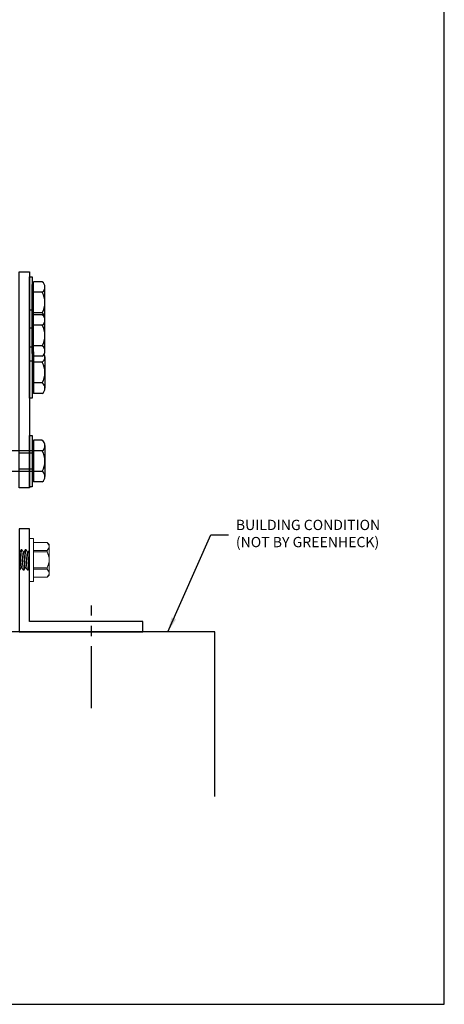
# Model space of a CAD drawing. Extents: x 181 to 420, y 119 to 238.
# Drawn here: x 349 to 354, y 152 to 164 of the extents above; entities that cross this region are included whole.
import ezdxf

# ---------------------------------------------------------------- set-up
doc = ezdxf.new("R2010")
doc.units = 0
doc.header["$MEASUREMENT"] = 0
for name, pattern in [('CENTER2', [1.125, 0.75, -0.125, 0.125, -0.125]), ('DASHED', [0.23622, 0.15748, -0.07874]), ('SLD-Solid', [0])]:
    doc.linetypes.add(name, pattern=pattern)
for name, color, linetype in [('CENTER', 2, 'CENTER2'), ('CLIPS', 33, 'Continuous'), ('Condition', 5, 'Continuous'), ('Dimension', 1, 'Continuous'), ('FASTENER', 6, 'Continuous'), ('FASTENER(GFC)', 6, 'Continuous')]:
    doc.layers.add(name, color=color, linetype=linetype)
doc.styles.add('ROMANS', font='romans.shx')
doc.dimstyles.new('INCH_000', dxfattribs={"dimtxt": 0.125, "dimasz": 0.18, "dimexe": 0.06, "dimexo": 0.063, "dimgap": 0.09, "dimtad": 0, "dimdec": 3, "dimzin": 0, "dimdsep": 46, "dimtxsty": 'ROMANS', "dimcen": -0.045, "dimclrd": 256, "dimclre": 256, "dimclrt": 2, "dimadec": 0, "dimazin": 0, "dimtfac": 1, "dimtdec": 3, "dimtofl": 0, "dimtmove": 0, "dimatfit": 3, "dimfxl": 0, "dimtolj": 1, "dimtzin": 0, "dimarcsym": 0})

# ---------------------------------------------------------------- blocks, each defined once
blk = doc.blocks.new('F034S')
at = {"layer": 'FASTENER'}
for p, q in [((0.016, 0.253), (0.016, -0.253)), ((0.123, 0.253), (0.016, 0.253)), ((-0.972, 0.125), (-1, 0.097)), ((0, 0.125), (-0.972, 0.125)), ((-0.972, -0.125), (-0.972, 0.125)), ((0, 0.219), (0, -0.219)), ((0, 0.219), (0.016, 0.219)), ((0.123, 0.126), (0.016, 0.126)), ((0.156, 0.189), (0.156, -0.189)), ((-1, 0.097), (-1, -0.097)), ((-1, -0.097), (-0.972, -0.125)), ((0, -0.125), (-0.972, -0.125)), ((0, -0.219), (0.016, -0.219)), ((0.123, -0.126), (0.016, -0.126)), ((0.123, -0.253), (0.016, -0.253))]:
    blk.add_line(p, q, dxfattribs=at)
at = {"layer": 'FASTENER', "linetype": 'DASHED'}
for p, q in [((0, 0.097), (-1, 0.097)), ((0, -0.097), (-1, -0.097))]:
    blk.add_line(p, q, dxfattribs=at)
at = {"layer": 'FASTENER'}
for centre, radius, start, end in [((0.079, 0.189), 0.0773, 305.294, 54.706), ((-0.104, 0), 0.26, 330.996, 29.004), ((0.079, -0.189), 0.0773, 305.294, 54.706)]:
    blk.add_arc(centre, radius, start, end, dxfattribs=at)
blk = doc.blocks.new('416581 (F90)')
at = {"layer": 'FASTENER(GFC)', "linetype": 'SLD-Solid', "lineweight": 15}
for p, q in [((0, 0.261), (-0.048, 0.261)), ((-0.048, 0), (-0.048, 0.261)), ((0, 0), (0, 0.261)), ((-0.214, 0.212), (-0.238, 0.188)), ((-0.238, 0.163), (-0.238, 0.188)), ((-0.238, 0), (-0.238, 0.163)), ((-0.048, 0.212), (-0.214, 0.212)), ((0.05, 0.126), (0.044, 0.126)), ((0.1, 0.126), (0.094, 0.126)), ((-0.238, -0.163), (-0.238, 0)), ((-0.048, 0.114), (-0.214, 0.114)), ((-0.048, 0.098), (-0.214, 0.098)), ((-0.048, -0.261), (-0.048, 0)), ((0, -0.261), (0, 0)), ((0.025, 0.093), (0.019, 0.093)), ((0.075, 0.093), (0.07, 0.093)), ((-0.048, -0.098), (-0.214, -0.098)), ((-0.048, -0.114), (-0.214, -0.114)), ((0.044, -0.093), (0.05, -0.093)), ((0.094, -0.093), (0.1, -0.093)), ((-0.238, -0.188), (-0.238, -0.163)), ((-0.238, -0.188), (-0.214, -0.212)), ((-0.048, -0.212), (-0.214, -0.212)), ((0.019, -0.126), (0.025, -0.126)), ((0.069, -0.126), (0.075, -0.126)), ((0.119, -0.126), (0.126, -0.126)), ((-0.048, -0.261), (0, -0.261))]:
    blk.add_line(p, q, dxfattribs=at)
at = {"layer": 'FASTENER(GFC)', "linetype": 'SLD-Solid', "lineweight": 15, "flags": 128}
blk.add_lwpolyline([(0.026, -0.125), (0.026, -0.125), (0.025, -0.126), (0.025, -0.125), (0.025, -0.125), (0.024, -0.125), (0.024, -0.124), (0.023, -0.123), (0.023, -0.121), (0.023, -0.12), (0.022, -0.118), (0.022, -0.116), (0.022, -0.113), (0.021, -0.11), (0.021, -0.107), (0.02, -0.104), (0.02, -0.1), (0.02, -0.096), (0.019, -0.093), (0.019, -0.089), (0.018, -0.085), (0.018, -0.081), (0.018, -0.076), (0.017, -0.072), (0.017, -0.066), (0.017, -0.061), (0.016, -0.055), (0.016, -0.05), (0.015, -0.044), (0.015, -0.038), (0.015, -0.032), (0.014, -0.026), (0.014, -0.021), (0.013, -0.015), (0.013, -0.01), (0.013, -0.004), (0.012, 0.002), (0.012, 0.008), (0.012, 0.014), (0.011, 0.02), (0.011, 0.026), (0.011, 0.032), (0.01, 0.038), (0.01, 0.044), (0.009, 0.049), (0.009, 0.054), (0.009, 0.06), (0.008, 0.065), (0.008, 0.069), (0.007, 0.074), (0.007, 0.079), (0.007, 0.084), (0.006, 0.088), (0.006, 0.092), (0.006, 0.096), (0.005, 0.1), (0.005, 0.104), (0.004, 0.107), (0.004, 0.11), (0.004, 0.112), (0.003, 0.115), (0.003, 0.117), (0.003, 0.119), (0.002, 0.121), (0.002, 0.122), (0.001, 0.123), (0.001, 0.124), (0.001, 0.125), (0, 0.125), (0, 0.126), (0, 0.126)], dxfattribs=at)
at = {"layer": 'FASTENER(GFC)', "linetype": 'SLD-Solid', "lineweight": 15}
for points, knots in [([(-0.238, 0.163), (-0.238, 0.172), (-0.236, 0.18), (-0.227, 0.196), (-0.221, 0.204), (-0.214, 0.212)], [0, 0, 0, 0, 0.5, 0.5, 1, 1, 1, 1]), ([(-0.214, 0.114), (-0.221, 0.122), (-0.227, 0.13), (-0.234, 0.142), (-0.235, 0.146), (-0.237, 0.155), (-0.238, 0.159), (-0.238, 0.163)], [0, 0, 0, 0, 0.5, 0.5, 0.75, 0.75, 1, 1, 1, 1]), ([(0.02, 0.092), (0.02, 0.093), (0.019, 0.094), (0.018, 0.096), (0.017, 0.097), (0.016, 0.098), (0.016, 0.099), (0.015, 0.1), (0.015, 0.101), (0.014, 0.101), (0.014, 0.102), (0.014, 0.102), (0.014, 0.103), (0.013, 0.103), (0.013, 0.104), (0.012, 0.105), (0.011, 0.107), (0.01, 0.108), (0.009, 0.11), (0.008, 0.112), (0.007, 0.114), (0.006, 0.116), (0.004, 0.119), (0.003, 0.122), (0.001, 0.124), (0.001, 0.125)], [0, 0, 0, 0, 0.060488, 0.114023, 0.1606, 0.200215, 0.232863, 0.258541, 0.277246, 0.288977, 0.299861, 0.313172, 0.329327, 0.349681, 0.376462, 0.409702, 0.449405, 0.495572, 0.548205, 0.607308, 0.672884, 0.744937, 0.823471, 0.90849, 1, 1, 1, 1]), ([(0.043, 0.125), (0.043, 0.124), (0.042, 0.122), (0.04, 0.12), (0.039, 0.118), (0.038, 0.116), (0.037, 0.115), (0.037, 0.114), (0.036, 0.113), (0.036, 0.112), (0.035, 0.112), (0.035, 0.111), (0.035, 0.111), (0.034, 0.11), (0.034, 0.109), (0.033, 0.108), (0.033, 0.107), (0.032, 0.105), (0.031, 0.104), (0.03, 0.102), (0.029, 0.1), (0.027, 0.097), (0.026, 0.095), (0.025, 0.094), (0.025, 0.093)], [0, 0, 0, 0, 0.081083, 0.152872, 0.21537, 0.268582, 0.312512, 0.347162, 0.37275, 0.394165, 0.413439, 0.430865, 0.44775, 0.467019, 0.493594, 0.524085, 0.56115, 0.605759, 0.657908, 0.717591, 0.784803, 0.859537, 0.941784, 1, 1, 1, 1]), ([(0.043, 0.125), (0.043, 0.125), (0.043, 0.125), (0.044, 0.125), (0.044, 0.126), (0.044, 0.125), (0.045, 0.125), (0.045, 0.124), (0.045, 0.123), (0.046, 0.122), (0.046, 0.121), (0.047, 0.119), (0.047, 0.117), (0.047, 0.114), (0.048, 0.112), (0.048, 0.109), (0.049, 0.105), (0.049, 0.102), (0.049, 0.098), (0.05, 0.095), (0.05, 0.091), (0.05, 0.087), (0.051, 0.083), (0.051, 0.079), (0.051, 0.074), (0.052, 0.069), (0.052, 0.064), (0.053, 0.058), (0.053, 0.053), (0.053, 0.047), (0.054, 0.041), (0.054, 0.035), (0.055, 0.029), (0.055, 0.024), (0.055, 0.018), (0.056, 0.013), (0.056, 0.007), (0.056, 0.001), (0.057, -0.005), (0.057, -0.011), (0.058, -0.017), (0.058, -0.023), (0.058, -0.029), (0.059, -0.035), (0.059, -0.041), (0.06, -0.046), (0.06, -0.052), (0.06, -0.057), (0.061, -0.062), (0.061, -0.067), (0.061, -0.072), (0.062, -0.077), (0.062, -0.081), (0.063, -0.086), (0.063, -0.09), (0.063, -0.094), (0.064, -0.098), (0.064, -0.102), (0.064, -0.105), (0.065, -0.108), (0.065, -0.111), (0.066, -0.114), (0.066, -0.116), (0.066, -0.118), (0.067, -0.12), (0.067, -0.122), (0.067, -0.123), (0.068, -0.124), (0.068, -0.125), (0.069, -0.125), (0.069, -0.126), (0.069, -0.126), (0.069, -0.126)], [0, 0, 0, 0, 0.004812, 0.019787, 0.034635, 0.049506, 0.063249, 0.077084, 0.090999, 0.104979, 0.119011, 0.13308, 0.148452, 0.163831, 0.179198, 0.194534, 0.209819, 0.225035, 0.240164, 0.25394, 0.267616, 0.281204, 0.294871, 0.30864, 0.322498, 0.337701, 0.352977, 0.368306, 0.383669, 0.399048, 0.414422, 0.429773, 0.443809, 0.457794, 0.471714, 0.485556, 0.499307, 0.512953, 0.527787, 0.542743, 0.557814, 0.572981, 0.588229, 0.603537, 0.618889, 0.632982, 0.64708, 0.661168, 0.67523, 0.689254, 0.703223, 0.718383, 0.733445, 0.74839, 0.76322, 0.778122, 0.793147, 0.808276, 0.822221, 0.836226, 0.850276, 0.864356, 0.878452, 0.892549, 0.90791, 0.923235, 0.938505, 0.953702, 0.968807, 0.983804, 0.998675, 1, 1, 1, 1]), ([(0.076, -0.125), (0.076, -0.125), (0.076, -0.125), (0.076, -0.125), (0.075, -0.126), (0.075, -0.125), (0.075, -0.125), (0.074, -0.124), (0.074, -0.123), (0.073, -0.121), (0.073, -0.12), (0.072, -0.117), (0.072, -0.115), (0.072, -0.112), (0.071, -0.109), (0.071, -0.106), (0.07, -0.102), (0.07, -0.098), (0.07, -0.094), (0.069, -0.09), (0.069, -0.085), (0.068, -0.081), (0.068, -0.076), (0.068, -0.07), (0.067, -0.065), (0.067, -0.059), (0.066, -0.053), (0.066, -0.047), (0.065, -0.041), (0.065, -0.035), (0.065, -0.029), (0.064, -0.022), (0.064, -0.016), (0.063, -0.009), (0.063, -0.003), (0.063, 0.003), (0.062, 0.009), (0.062, 0.016), (0.061, 0.022), (0.061, 0.028), (0.061, 0.035), (0.06, 0.041), (0.06, 0.047), (0.059, 0.053), (0.059, 0.059), (0.058, 0.065), (0.058, 0.07), (0.058, 0.075), (0.057, 0.081), (0.057, 0.085), (0.056, 0.09), (0.056, 0.094), (0.056, 0.098), (0.055, 0.102), (0.055, 0.106), (0.054, 0.109), (0.054, 0.112), (0.054, 0.115), (0.053, 0.117), (0.053, 0.12), (0.052, 0.121), (0.052, 0.123), (0.051, 0.124), (0.051, 0.125), (0.051, 0.125), (0.05, 0.126), (0.05, 0.126), (0.05, 0.126)], [0, 0, 0, 0, 0.003618, 0.019, 0.034249, 0.049515, 0.064914, 0.080744, 0.096673, 0.11268, 0.128744, 0.144843, 0.160955, 0.177058, 0.193093, 0.209076, 0.224984, 0.240796, 0.256494, 0.27178, 0.287014, 0.302378, 0.317862, 0.333764, 0.349751, 0.365801, 0.381892, 0.398003, 0.41411, 0.430192, 0.446192, 0.462124, 0.477965, 0.493698, 0.509301, 0.524523, 0.539852, 0.555304, 0.570863, 0.586827, 0.602861, 0.618943, 0.63505, 0.651161, 0.667252, 0.683303, 0.699256, 0.715126, 0.730891, 0.746534, 0.762043, 0.777334, 0.792755, 0.808286, 0.823909, 0.839926, 0.855996, 0.872098, 0.88821, 0.904309, 0.920374, 0.936382, 0.952277, 0.968075, 0.983754, 0.999297, 1, 1, 1, 1]), ([(0.07, 0.092), (0.07, 0.092), (0.069, 0.093), (0.069, 0.094), (0.068, 0.095), (0.068, 0.096), (0.068, 0.096), (0.067, 0.097), (0.067, 0.097), (0.067, 0.098), (0.066, 0.099), (0.065, 0.101), (0.064, 0.102), (0.063, 0.105), (0.061, 0.107), (0.06, 0.11), (0.058, 0.113), (0.056, 0.117), (0.053, 0.121), (0.052, 0.123), (0.051, 0.125)], [0, 0, 0, 0, 0.043902, 0.079514, 0.103944, 0.121976, 0.13436, 0.146669, 0.160035, 0.189371, 0.222788, 0.267895, 0.318778, 0.375166, 0.456469, 0.546897, 0.646458, 0.755157, 0.873002, 1, 1, 1, 1]), ([(0.093, 0.125), (0.093, 0.124), (0.092, 0.122), (0.091, 0.12), (0.089, 0.118), (0.088, 0.116), (0.088, 0.115), (0.087, 0.114), (0.086, 0.113), (0.086, 0.112), (0.086, 0.111), (0.085, 0.111), (0.085, 0.11), (0.084, 0.109), (0.084, 0.109), (0.084, 0.108), (0.083, 0.107), (0.082, 0.106), (0.081, 0.104), (0.08, 0.102), (0.079, 0.1), (0.077, 0.097), (0.076, 0.095), (0.075, 0.094), (0.075, 0.093)], [0, 0, 0, 0, 0.079597, 0.150336, 0.212219, 0.265253, 0.30944, 0.344783, 0.37134, 0.394905, 0.419349, 0.444474, 0.464491, 0.479396, 0.500993, 0.527305, 0.560069, 0.601487, 0.651561, 0.710285, 0.777653, 0.853656, 0.938287, 1, 1, 1, 1]), ([(0.093, 0.125), (0.093, 0.125), (0.093, 0.125), (0.094, 0.125), (0.094, 0.126), (0.095, 0.125), (0.095, 0.125), (0.095, 0.124), (0.096, 0.123), (0.096, 0.121), (0.097, 0.12), (0.097, 0.117), (0.097, 0.115), (0.098, 0.112), (0.098, 0.109), (0.099, 0.106), (0.099, 0.102), (0.1, 0.098), (0.1, 0.094), (0.1, 0.09), (0.101, 0.085), (0.101, 0.081), (0.102, 0.076), (0.102, 0.07), (0.102, 0.065), (0.103, 0.059), (0.103, 0.053), (0.104, 0.047), (0.104, 0.041), (0.104, 0.035), (0.105, 0.029), (0.105, 0.022), (0.106, 0.016), (0.106, 0.01), (0.107, 0.003), (0.107, -0.003), (0.107, -0.009), (0.108, -0.016), (0.108, -0.022), (0.109, -0.028), (0.109, -0.035), (0.109, -0.041), (0.11, -0.047), (0.11, -0.053), (0.111, -0.059), (0.111, -0.065), (0.111, -0.07), (0.112, -0.075), (0.112, -0.08), (0.113, -0.085), (0.113, -0.09), (0.113, -0.094), (0.114, -0.098), (0.114, -0.102), (0.115, -0.106), (0.115, -0.109), (0.116, -0.112), (0.116, -0.115), (0.116, -0.117), (0.117, -0.12), (0.117, -0.121), (0.118, -0.123), (0.118, -0.124), (0.118, -0.125), (0.119, -0.125), (0.119, -0.126), (0.119, -0.126), (0.119, -0.126)], [0, 0, 0, 0, 0.002554, 0.018258, 0.033823, 0.049398, 0.065112, 0.080944, 0.096874, 0.112848, 0.128878, 0.144942, 0.161019, 0.177086, 0.192836, 0.208535, 0.224163, 0.2397, 0.25544, 0.271047, 0.286589, 0.302265, 0.318065, 0.333969, 0.349957, 0.365973, 0.38203, 0.398106, 0.414178, 0.430225, 0.44594, 0.461589, 0.477153, 0.492611, 0.508259, 0.523792, 0.539429, 0.555195, 0.571071, 0.587037, 0.603072, 0.61912, 0.635192, 0.651268, 0.667324, 0.68334, 0.699009, 0.714598, 0.730087, 0.745458, 0.761007, 0.776603, 0.792334, 0.80818, 0.824123, 0.84014, 0.856211, 0.872279, 0.888356, 0.90442, 0.92045, 0.936423, 0.952036, 0.967554, 0.982959, 0.998233, 1, 1, 1, 1]), ([(0.126, -0.125), (0.126, -0.125), (0.126, -0.125), (0.126, -0.126), (0.125, -0.126), (0.125, -0.125), (0.125, -0.125), (0.124, -0.124), (0.124, -0.123), (0.123, -0.121), (0.123, -0.119), (0.123, -0.117), (0.122, -0.114), (0.122, -0.111), (0.121, -0.108), (0.121, -0.105), (0.12, -0.101), (0.12, -0.097), (0.12, -0.093), (0.119, -0.089), (0.119, -0.084), (0.118, -0.079), (0.118, -0.074), (0.118, -0.069), (0.117, -0.063), (0.117, -0.057), (0.116, -0.051), (0.116, -0.045), (0.116, -0.039), (0.115, -0.033), (0.115, -0.027), (0.114, -0.021), (0.114, -0.014), (0.113, -0.008), (0.113, -0.002), (0.113, 0.005), (0.112, 0.011), (0.112, 0.018), (0.111, 0.024), (0.111, 0.03), (0.111, 0.037), (0.11, 0.043), (0.11, 0.049), (0.109, 0.055), (0.109, 0.061), (0.109, 0.066), (0.108, 0.072), (0.108, 0.077), (0.107, 0.082), (0.107, 0.086), (0.107, 0.091), (0.106, 0.095), (0.106, 0.099), (0.105, 0.103), (0.105, 0.107), (0.104, 0.11), (0.104, 0.113), (0.104, 0.116), (0.103, 0.118), (0.103, 0.12), (0.102, 0.122), (0.102, 0.123), (0.102, 0.124), (0.101, 0.125), (0.101, 0.125), (0.101, 0.126), (0.1, 0.126)], [0, 0, 0, 0, 0.007124, 0.022789, 0.038327, 0.053943, 0.069692, 0.085554, 0.101473, 0.117465, 0.133506, 0.149575, 0.165651, 0.181425, 0.197162, 0.212843, 0.228447, 0.24427, 0.259974, 0.275538, 0.291113, 0.306826, 0.322657, 0.338587, 0.35456, 0.370589, 0.386653, 0.402729, 0.418796, 0.434545, 0.450243, 0.465871, 0.481407, 0.497146, 0.512753, 0.528295, 0.54397, 0.559769, 0.575672, 0.59166, 0.607675, 0.623731, 0.639806, 0.655878, 0.671924, 0.687639, 0.703287, 0.71885, 0.734308, 0.749955, 0.765488, 0.781123, 0.796889, 0.812765, 0.82873, 0.844765, 0.860811, 0.876883, 0.892958, 0.909014, 0.925029, 0.940697, 0.956286, 0.971774, 0.987145, 1, 1, 1, 1]), ([(0.12, 0.092), (0.12, 0.093), (0.118, 0.096), (0.116, 0.1), (0.114, 0.103), (0.112, 0.106), (0.11, 0.109), (0.109, 0.112), (0.108, 0.114), (0.107, 0.115), (0.106, 0.117), (0.106, 0.117), (0.105, 0.118), (0.105, 0.118), (0.105, 0.118), (0.105, 0.119), (0.105, 0.119), (0.104, 0.119), (0.104, 0.12), (0.104, 0.121), (0.103, 0.121), (0.103, 0.122), (0.102, 0.124), (0.102, 0.124), (0.101, 0.125)], [0, 0, 0, 0, 0.123485, 0.238178, 0.344079, 0.441188, 0.529505, 0.609033, 0.662913, 0.711193, 0.751504, 0.783631, 0.792522, 0.800503, 0.807574, 0.813737, 0.820571, 0.831968, 0.848109, 0.868995, 0.894626, 0.925003, 0.960127, 1, 1, 1, 1]), ([(-0.238, 0), (-0.238, 0.017), (-0.236, 0.034), (-0.227, 0.066), (-0.221, 0.083), (-0.214, 0.098)], [0, 0, 0, 0, 0.5, 0.5, 1, 1, 1, 1]), ([(-0.214, -0.098), (-0.221, -0.083), (-0.227, -0.066), (-0.236, -0.034), (-0.238, -0.017), (-0.238, 0)], [0, 0, 0, 0, 0.5, 0.5, 1, 1, 1, 1]), ([(0, 0.089), (0, 0.087), (0, 0.085), (0.001, 0.081), (0.001, 0.076), (0.001, 0.071), (0.002, 0.067), (0.002, 0.062), (0.003, 0.056), (0.003, 0.051), (0.003, 0.045), (0.004, 0.039), (0.004, 0.033), (0.005, 0.027), (0.005, 0.021), (0.005, 0.015), (0.006, 0.009), (0.006, 0.004), (0.006, -0.002), (0.007, -0.007), (0.007, -0.013), (0.007, -0.019), (0.008, -0.025), (0.008, -0.031), (0.009, -0.037), (0.009, -0.043), (0.009, -0.049), (0.01, -0.055), (0.01, -0.06), (0.011, -0.065), (0.011, -0.07), (0.011, -0.074), (0.012, -0.079), (0.012, -0.083), (0.012, -0.087), (0.013, -0.092), (0.013, -0.096), (0.014, -0.1), (0.014, -0.103), (0.014, -0.107), (0.015, -0.11), (0.015, -0.113), (0.016, -0.115), (0.016, -0.117), (0.016, -0.119), (0.017, -0.121), (0.017, -0.122), (0.017, -0.124), (0.018, -0.124), (0.018, -0.125), (0.019, -0.126), (0.019, -0.126), (0.019, -0.126)], [0, 0, 0, 0, 0.0188988, 0.037948, 0.0571297, 0.0764254, 0.095816, 0.1152815, 0.1364438, 0.1576441, 0.1788557, 0.200052, 0.2212064, 0.2422927, 0.263285, 0.2824244, 0.3014452, 0.3203294, 0.3390755, 0.3579023, 0.3768724, 0.3977093, 0.4186719, 0.4397352, 0.4608737, 0.4820612, 0.5032713, 0.5244773, 0.5438901, 0.5632566, 0.5825569, 0.6017713, 0.6208806, 0.6398665, 0.6604163, 0.6808708, 0.7014885, 0.7222655, 0.7431782, 0.7642022, 0.7853123, 0.8047169, 0.8241517, 0.8435963, 0.8630299, 0.8824323, 0.901783, 0.9228102, 0.9437269, 0.9645086, 0.9851318, 1, 1, 1, 1]), ([(0.044, -0.093), (0.044, -0.093), (0.044, -0.093), (0.043, -0.093), (0.043, -0.092), (0.042, -0.091), (0.042, -0.09), (0.042, -0.089), (0.041, -0.087), (0.041, -0.085), (0.04, -0.083), (0.04, -0.081), (0.039, -0.078), (0.039, -0.075), (0.038, -0.071), (0.038, -0.068), (0.038, -0.065), (0.037, -0.061), (0.037, -0.057), (0.036, -0.053), (0.036, -0.048), (0.035, -0.044), (0.035, -0.039), (0.034, -0.034), (0.034, -0.029), (0.033, -0.024), (0.033, -0.019), (0.033, -0.014), (0.032, -0.009), (0.032, -0.004), (0.031, 0.001), (0.031, 0.006), (0.03, 0.012), (0.03, 0.017), (0.029, 0.022), (0.029, 0.027), (0.029, 0.032), (0.028, 0.037), (0.028, 0.042), (0.027, 0.046), (0.027, 0.051), (0.026, 0.055), (0.026, 0.059), (0.025, 0.063), (0.025, 0.067), (0.025, 0.07), (0.024, 0.074), (0.024, 0.077), (0.023, 0.08), (0.023, 0.082), (0.022, 0.084), (0.022, 0.086), (0.021, 0.088), (0.021, 0.09), (0.02, 0.091), (0.02, 0.092), (0.02, 0.092), (0.02, 0.092)], [0, 0, 0, 0, 0.006824, 0.025718, 0.043693, 0.061798, 0.080007, 0.098294, 0.116631, 0.136103, 0.155566, 0.174988, 0.194334, 0.213573, 0.232674, 0.25053, 0.268234, 0.286036, 0.303995, 0.322087, 0.341391, 0.360785, 0.380235, 0.399707, 0.419169, 0.438586, 0.456824, 0.474966, 0.492986, 0.51086, 0.528572, 0.547438, 0.566482, 0.585676, 0.604988, 0.624386, 0.643838, 0.662199, 0.680549, 0.698861, 0.717108, 0.735262, 0.754385, 0.773345, 0.792129, 0.811008, 0.830063, 0.849265, 0.867478, 0.885767, 0.904106, 0.922465, 0.940818, 0.960244, 0.979598, 0.998847, 1, 1, 1, 1]), ([(0.049, -0.092), (0.049, -0.092), (0.049, -0.091), (0.048, -0.09), (0.048, -0.089), (0.047, -0.087), (0.047, -0.085), (0.046, -0.083), (0.046, -0.081), (0.046, -0.078), (0.045, -0.075), (0.045, -0.071), (0.044, -0.068), (0.044, -0.065), (0.043, -0.061), (0.043, -0.057), (0.043, -0.053), (0.042, -0.048), (0.042, -0.044), (0.041, -0.039), (0.041, -0.034), (0.04, -0.029), (0.04, -0.024), (0.039, -0.019), (0.039, -0.014), (0.038, -0.009), (0.038, -0.004), (0.038, 0.001), (0.037, 0.006), (0.037, 0.012), (0.036, 0.017), (0.036, 0.022), (0.035, 0.027), (0.035, 0.032), (0.034, 0.037), (0.034, 0.042), (0.033, 0.046), (0.033, 0.051), (0.033, 0.055), (0.032, 0.059), (0.032, 0.063), (0.031, 0.067), (0.031, 0.07), (0.03, 0.074), (0.03, 0.077), (0.029, 0.08), (0.029, 0.082), (0.029, 0.084), (0.028, 0.086), (0.028, 0.088), (0.027, 0.09), (0.027, 0.091), (0.026, 0.092), (0.026, 0.093), (0.025, 0.093), (0.025, 0.093), (0.025, 0.093)], [0, 0, 0, 0, 0.012643, 0.030853, 0.049141, 0.067478, 0.086951, 0.106415, 0.125837, 0.145185, 0.164425, 0.183526, 0.201383, 0.219088, 0.23689, 0.25485, 0.272942, 0.292248, 0.311642, 0.331093, 0.350566, 0.370028, 0.389446, 0.407685, 0.425828, 0.443849, 0.461723, 0.479436, 0.498303, 0.517348, 0.536542, 0.555855, 0.575254, 0.594707, 0.613068, 0.631419, 0.649732, 0.66798, 0.686134, 0.705258, 0.724219, 0.743003, 0.761883, 0.780939, 0.800142, 0.818356, 0.836646, 0.854985, 0.873345, 0.891699, 0.911125, 0.93048, 0.94973, 0.968844, 0.987792, 1, 1, 1, 1]), ([(0.094, -0.093), (0.094, -0.093), (0.094, -0.093), (0.094, -0.093), (0.093, -0.092), (0.093, -0.092), (0.092, -0.091), (0.092, -0.089), (0.091, -0.087), (0.091, -0.085), (0.09, -0.083), (0.09, -0.081), (0.09, -0.078), (0.089, -0.076), (0.089, -0.073), (0.088, -0.07), (0.088, -0.066), (0.088, -0.063), (0.087, -0.06), (0.087, -0.056), (0.086, -0.051), (0.086, -0.047), (0.085, -0.042), (0.085, -0.036), (0.084, -0.031), (0.084, -0.026), (0.083, -0.021), (0.083, -0.016), (0.083, -0.012), (0.082, -0.007), (0.082, -0.002), (0.081, 0.002), (0.081, 0.007), (0.081, 0.012), (0.08, 0.017), (0.08, 0.022), (0.079, 0.027), (0.079, 0.033), (0.078, 0.038), (0.078, 0.043), (0.077, 0.048), (0.077, 0.052), (0.076, 0.056), (0.076, 0.06), (0.076, 0.063), (0.075, 0.067), (0.075, 0.07), (0.074, 0.073), (0.074, 0.075), (0.074, 0.078), (0.073, 0.081), (0.073, 0.084), (0.072, 0.086), (0.072, 0.088), (0.071, 0.09), (0.071, 0.091), (0.07, 0.092), (0.07, 0.092), (0.07, 0.092)], [0, 0, 0, 0, 0.001056, 0.017622, 0.034333, 0.054386, 0.074581, 0.094881, 0.11525, 0.135649, 0.15604, 0.173444, 0.19079, 0.208055, 0.225216, 0.24225, 0.258838, 0.275369, 0.292041, 0.308844, 0.328988, 0.349252, 0.369599, 0.389991, 0.41039, 0.430756, 0.448121, 0.465411, 0.482604, 0.499677, 0.516609, 0.533126, 0.54976, 0.566529, 0.583414, 0.603636, 0.623955, 0.644334, 0.664734, 0.685118, 0.705445, 0.72276, 0.739982, 0.757092, 0.774066, 0.790895, 0.807489, 0.824223, 0.841078, 0.858034, 0.878319, 0.89868, 0.919076, 0.939471, 0.959825, 0.9801, 0.997352, 1, 1, 1, 1]), ([(0.099, -0.092), (0.099, -0.092), (0.099, -0.092), (0.099, -0.091), (0.098, -0.089), (0.098, -0.087), (0.097, -0.085), (0.097, -0.083), (0.096, -0.081), (0.096, -0.078), (0.095, -0.076), (0.095, -0.073), (0.095, -0.07), (0.094, -0.066), (0.094, -0.063), (0.093, -0.06), (0.093, -0.056), (0.093, -0.051), (0.092, -0.047), (0.092, -0.042), (0.091, -0.036), (0.091, -0.031), (0.09, -0.026), (0.09, -0.021), (0.089, -0.016), (0.089, -0.012), (0.088, -0.007), (0.088, -0.002), (0.088, 0.002), (0.087, 0.007), (0.087, 0.012), (0.086, 0.017), (0.086, 0.022), (0.086, 0.027), (0.085, 0.033), (0.085, 0.038), (0.084, 0.043), (0.084, 0.048), (0.083, 0.052), (0.083, 0.056), (0.082, 0.06), (0.082, 0.063), (0.082, 0.067), (0.081, 0.07), (0.081, 0.073), (0.08, 0.075), (0.08, 0.078), (0.079, 0.081), (0.079, 0.084), (0.078, 0.086), (0.078, 0.088), (0.077, 0.09), (0.077, 0.091), (0.077, 0.092), (0.076, 0.092), (0.076, 0.093), (0.075, 0.093), (0.075, 0.093), (0.075, 0.093)], [0, 0, 0, 0, 0.005253, 0.025448, 0.045749, 0.066118, 0.086517, 0.106908, 0.124312, 0.141658, 0.158923, 0.176084, 0.193118, 0.209706, 0.226237, 0.242909, 0.259712, 0.279856, 0.30012, 0.320467, 0.340859, 0.361258, 0.381624, 0.398989, 0.416279, 0.433472, 0.450545, 0.467477, 0.483994, 0.500628, 0.517398, 0.534282, 0.554504, 0.574823, 0.595202, 0.615602, 0.635986, 0.656314, 0.673628, 0.690851, 0.70796, 0.724935, 0.741764, 0.758357, 0.775091, 0.791947, 0.808902, 0.829188, 0.849548, 0.869945, 0.890339, 0.910693, 0.930969, 0.94822, 0.965364, 0.982379, 0.999245, 1, 1, 1, 1]), ([(-0.238, -0.163), (-0.238, -0.155), (-0.236, -0.146), (-0.227, -0.13), (-0.221, -0.122), (-0.214, -0.114)], [0, 0, 0, 0, 0.5, 0.5, 1, 1, 1, 1]), ([(0, -0.094), (0, -0.094), (0.001, -0.095), (0.002, -0.097), (0.003, -0.1), (0.005, -0.102), (0.006, -0.104), (0.007, -0.105), (0.008, -0.107), (0.008, -0.108), (0.009, -0.109), (0.009, -0.11), (0.01, -0.111), (0.01, -0.111), (0.01, -0.112), (0.011, -0.112), (0.011, -0.113), (0.012, -0.114), (0.012, -0.115), (0.013, -0.116), (0.014, -0.118), (0.015, -0.12), (0.017, -0.122), (0.017, -0.124), (0.018, -0.125)], [0, 0, 0, 0, 0.030108, 0.114821, 0.191793, 0.261016, 0.322481, 0.376184, 0.422117, 0.460278, 0.491667, 0.519031, 0.538877, 0.556273, 0.57422, 0.59407, 0.616131, 0.642494, 0.678185, 0.723429, 0.778229, 0.842587, 0.91651, 1, 1, 1, 1]), ([(0.026, -0.125), (0.026, -0.124), (0.027, -0.123), (0.028, -0.121), (0.029, -0.119), (0.03, -0.118), (0.031, -0.116), (0.031, -0.115), (0.032, -0.115), (0.032, -0.114), (0.033, -0.113), (0.033, -0.113), (0.033, -0.113), (0.033, -0.113), (0.033, -0.112), (0.034, -0.112), (0.034, -0.111), (0.035, -0.11), (0.036, -0.108), (0.037, -0.106), (0.038, -0.104), (0.04, -0.101), (0.041, -0.098), (0.043, -0.096), (0.044, -0.094), (0.044, -0.093)], [0, 0, 0, 0, 0.0657863, 0.1250637, 0.177835, 0.2241032, 0.2638704, 0.2971385, 0.3239091, 0.3441841, 0.3579637, 0.3654817, 0.3731787, 0.3839827, 0.3979004, 0.4149325, 0.4350103, 0.4570577, 0.513496, 0.5784115, 0.6518577, 0.7338721, 0.8244822, 0.9237084, 1, 1, 1, 1]), ([(0.049, -0.092), (0.05, -0.093), (0.051, -0.095), (0.052, -0.097), (0.054, -0.1), (0.055, -0.102), (0.056, -0.104), (0.057, -0.105), (0.058, -0.107), (0.058, -0.108), (0.059, -0.109), (0.06, -0.11), (0.06, -0.111), (0.06, -0.111), (0.061, -0.112), (0.061, -0.112), (0.061, -0.113), (0.062, -0.114), (0.062, -0.115), (0.063, -0.116), (0.064, -0.118), (0.065, -0.12), (0.067, -0.122), (0.068, -0.124), (0.068, -0.125)], [0, 0, 0, 0, 0.08702, 0.166762, 0.239216, 0.304377, 0.362237, 0.41279, 0.45603, 0.491954, 0.521504, 0.547262, 0.565941, 0.582311, 0.599209, 0.6179, 0.638671, 0.663488, 0.697085, 0.739672, 0.791255, 0.851834, 0.921414, 1, 1, 1, 1]), ([(0.076, -0.125), (0.077, -0.124), (0.078, -0.122), (0.08, -0.119), (0.081, -0.116), (0.082, -0.114), (0.084, -0.112), (0.085, -0.11), (0.085, -0.109), (0.086, -0.108), (0.087, -0.107), (0.087, -0.106), (0.087, -0.106), (0.088, -0.105), (0.088, -0.105), (0.088, -0.104), (0.089, -0.103), (0.09, -0.102), (0.09, -0.1), (0.091, -0.099), (0.093, -0.097), (0.094, -0.095), (0.094, -0.093), (0.095, -0.093)], [0, 0, 0, 0, 0.097447, 0.186217, 0.266316, 0.33775, 0.400525, 0.454646, 0.500115, 0.536938, 0.565115, 0.584649, 0.595963, 0.609069, 0.632723, 0.661225, 0.69214, 0.725468, 0.761949, 0.815565, 0.878373, 0.950364, 1, 1, 1, 1]), ([(0.099, -0.092), (0.1, -0.093), (0.101, -0.095), (0.103, -0.097), (0.104, -0.1), (0.105, -0.102), (0.106, -0.104), (0.107, -0.106), (0.108, -0.107), (0.109, -0.108), (0.109, -0.109), (0.109, -0.109), (0.11, -0.11), (0.11, -0.111), (0.111, -0.111), (0.111, -0.112), (0.112, -0.113), (0.112, -0.114), (0.113, -0.115), (0.114, -0.116), (0.115, -0.118), (0.116, -0.12), (0.117, -0.122), (0.118, -0.124), (0.118, -0.125)], [0, 0, 0, 0, 0.090415, 0.172471, 0.24616, 0.311473, 0.368402, 0.41694, 0.457082, 0.48883, 0.514327, 0.535263, 0.549718, 0.569138, 0.593514, 0.617227, 0.640086, 0.665842, 0.700108, 0.74294, 0.794343, 0.854317, 0.922869, 1, 1, 1, 1]), ([(-0.214, -0.212), (-0.221, -0.204), (-0.227, -0.196), (-0.234, -0.184), (-0.235, -0.18), (-0.237, -0.172), (-0.238, -0.167), (-0.238, -0.163)], [0, 0, 0, 0, 0.5, 0.5, 0.75, 0.75, 1, 1, 1, 1])]:
    blk.add_open_spline(points, degree=3, knots=knots, dxfattribs=at)
for points in [[(-0.214, 0.212), (-0.214, 0.212), (-0.214, 0.212), (-0.214, 0.212)], [(-0.214, 0.098), (-0.214, 0.103), (-0.214, 0.109), (-0.214, 0.114)], [(-0.214, -0.114), (-0.214, -0.109), (-0.214, -0.103), (-0.214, -0.098)], [(-0.214, -0.212), (-0.214, -0.212), (-0.214, -0.212), (-0.214, -0.212)]]:
    blk.add_open_spline(points, degree=3, dxfattribs=at)

msp = doc.modelspace()

# ---------------------------------------------------------------- linework, layer by layer
msp.add_lwpolyline([(324.742343, 151.873512), (353.970349, 151.873512), (353.970349, 171.873512), (324.742343, 171.873512)], close=True)
at = {"layer": 'CENTER'}
msp.add_line((349.687211, 155.471429), (349.687211, 156.717878), dxfattribs=at)
at = {"layer": 'CLIPS'}
msp.add_lwpolyline([(348.812211, 157.646671), (348.812211, 156.396671), (350.312211, 156.396671), (350.312211, 156.521671), (348.937211, 156.521671), (348.937211, 157.646671)], close=True, dxfattribs=at)
at = {"layer": 'Condition'}
msp.add_lwpolyline([(351.187211, 154.396671), (351.187211, 156.396671), (342.768215, 156.396671), (342.768215, 154.538268)], dxfattribs=at)
at = {"layer": 'Dimension'}
for points in [[(348.812211, 160.771181), (348.937211, 160.771181), (348.937211, 158.146181), (348.812211, 158.146181)], [(348.937211, 160.708681), (348.967333, 160.708681), (348.967333, 160.083681), (348.937211, 160.083681)], [(348.937211, 160.308681), (348.967333, 160.308681), (348.967333, 159.683681), (348.937211, 159.683681)], [(348.937211, 159.858681), (348.967333, 159.858681), (348.967333, 159.233681), (348.937211, 159.233681)], [(348.937211, 158.783681), (348.967333, 158.783681), (348.967333, 158.158681), (348.937211, 158.158681)]]:
    msp.add_lwpolyline(points, close=True, dxfattribs=at)
at = {"layer": 'FASTENER'}
for p, q in [((348.967333, 160.177504), (348.967333, 160.614859)), ((348.967333, 160.614859), (348.983333, 160.614859)), ((349.090717, 160.648688), (348.983333, 160.648688)), ((348.983333, 160.143674), (348.983333, 160.648688)), ((349.090717, 160.522435), (348.983333, 160.522435)), ((349.123373, 160.206801), (349.123373, 160.585562)), ((349.090717, 160.269928), (348.983333, 160.269928)), ((348.983333, 159.743674), (348.983333, 160.248688)), ((349.090717, 160.248688), (348.983333, 160.248688)), ((348.967333, 159.777504), (348.967333, 160.214859)), ((348.967333, 160.214859), (348.983333, 160.214859)), ((348.967333, 160.177504), (348.983333, 160.177504)), ((349.123373, 159.806801), (349.123373, 160.185562)), ((349.090717, 160.122435), (348.983333, 160.122435)), ((348.967333, 159.777504), (348.983333, 159.777504)), ((349.090717, 159.869928), (348.983333, 159.869928)), ((348.983333, 159.798688), (348.983333, 159.293674)), ((348.967333, 159.764859), (348.967333, 159.327504)), ((348.967333, 159.764859), (348.983333, 159.764859)), ((349.090717, 159.743674), (348.983333, 159.743674)), ((349.090717, 159.672435), (348.983333, 159.672435)), ((349.123373, 159.735562), (349.123373, 159.356801)), ((349.090717, 159.419928), (348.983333, 159.419928)), ((348.967333, 159.327504), (348.983333, 159.327504)), ((349.090717, 159.293674), (348.983333, 159.293674))]:
    msp.add_line(p, q, dxfattribs=at)
for centre, radius, start, end in [((349.04603, 160.585562), 0.077343, 305.2939974, 54.7059974), ((348.862984, 160.396181), 0.260389, 330.9959974, 29.0039974), ((349.04603, 160.206801), 0.077343, 352.1084113, 54.7059974), ((349.04603, 160.185562), 0.077343, 305.2939974, 54.7059974), ((348.862984, 159.996181), 0.260389, 330.9959974, 29.0039974), ((349.04603, 159.806801), 0.077343, 305.2939974, 54.7059974), ((349.04603, 159.735562), 0.077343, 305.2940026, 27.4217174), ((348.862984, 159.546181), 0.260389, 330.9960026, 29.0040026), ((349.04603, 159.356801), 0.077343, 305.2940026, 54.7060026)]:
    msp.add_arc(centre, radius, start, end, dxfattribs=at)

# ---------------------------------------------------------------- block references
at = {"layer": 'Dimension', "rotation": 2.588779761430667e-06}
msp.add_blockref('F034S', (348.967333, 158.471181), dxfattribs=at)
at = {"layer": 'Dimension', "xscale": -1}
msp.add_blockref('416581 (F90)', (348.937211, 157.271671), dxfattribs=at)

# ---------------------------------------------------------------- leaders
at = {"layer": 'Dimension', "annotation_type": 0, "has_hookline": 1, "hookline_direction": 0, "text_width": 2.059524}
msp.add_leader([(350.615121, 156.396671), (351.137947, 157.575536), (351.35092, 157.575536)], dimstyle='INCH_000', dxfattribs=at)

# ---------------------------------------------------------------- next in the draw order: texts
at = {"layer": 'Dimension', "color": 2, "insert": (351.44092, 157.575536), "char_height": 0.125, "attachment_point": 4, "style": 'ROMANS', "bg_fill": 3, "box_fill_scale": 1.5, "bg_fill_color": 256, "bg_fill_transparency": 0}
msp.add_mtext('BUILDING CONDITION\\P(NOT BY GREENHECK)', dxfattribs=at)

doc.saveas('drawing.dxf')
